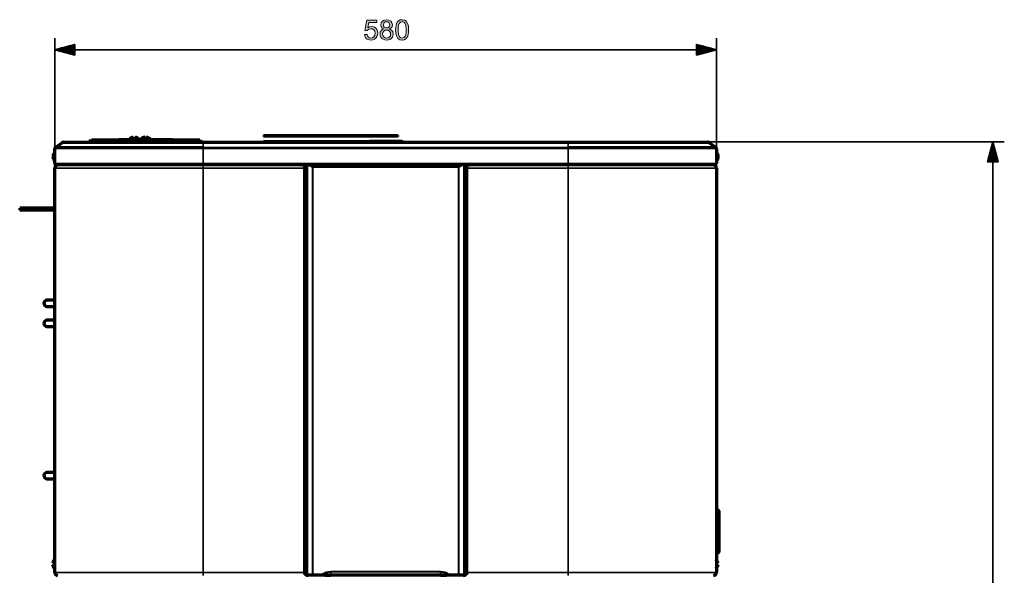
# Model space of a CAD drawing. Units: millimetres. Extents: x 0 to 4075, y 0 to 2906.
# Drawn here: x 910 to 1359, y 1847 to 2100 of the extents above; entities that cross this region are included whole.
import ezdxf

# ---------------------------------------------------------------- set-up
doc = ezdxf.new("R2010")
doc.units = ezdxf.units.MM
doc.layers.add('레이어 1', color=7, linetype='Continuous')

msp = doc.modelspace()

# ---------------------------------------------------------------- hatches: boundary and pattern name
at = {"layer": '레이어 1'}
msp.add_hatch(color=256, dxfattribs=at).paths.add_polyline_path([(1068.85, 2096.31), (1069.7, 2096.74), (1070.57, 2096.88), (1071.3, 2096.79), (1071.96, 2096.52), (1072.55, 2096.08), (1073.02, 2095.48), (1073.3, 2094.77), (1073.4, 2093.94), (1073.3, 2093.08), (1073.02, 2092.31), (1072.54, 2091.64), (1071.91, 2091.11), (1071.16, 2090.8), (1070.3, 2090.69), (1069.57, 2090.77), (1068.92, 2090.98), (1068.33, 2091.33), (1067.85, 2091.83), (1067.54, 2092.47), (1067.38, 2093.24), (1068.54, 2093.32), (1068.76, 2092.57), (1069.15, 2092.03), (1069.67, 2091.72), (1070.3, 2091.61), (1071.06, 2091.77), (1071.67, 2092.25), (1072.07, 2092.97), (1072.2, 2093.83), (1072.06, 2094.69), (1071.66, 2095.34), (1071.04, 2095.75), (1070.27, 2095.89), (1069.32, 2095.67), (1068.62, 2095.02), (1067.57, 2095.14), (1068.45, 2099.81), (1072.96, 2099.81), (1072.96, 2098.74), (1069.34, 2098.74)])
h = msp.add_hatch(color=256, dxfattribs=at)
h.paths.add_polyline_path([(1077.43, 2091.61), (1078.15, 2091.74), (1078.75, 2092.12), (1079.14, 2092.71), (1079.27, 2093.44), (1079.14, 2094.18), (1078.73, 2094.77), (1078.13, 2095.16), (1077.41, 2095.29), (1076.67, 2095.16), (1076.09, 2094.76), (1075.7, 2094.17), (1075.58, 2093.47), (1075.71, 2092.74), (1076.1, 2092.15), (1076.7, 2091.75)])
h.paths.add_polyline_path([(1077.43, 2096.21), (1078.01, 2096.31), (1078.48, 2096.6), (1078.8, 2097.06), (1078.91, 2097.61), (1078.8, 2098.17), (1078.47, 2098.64), (1078, 2098.96), (1077.42, 2099.06), (1076.84, 2098.96), (1076.37, 2098.65), (1075.95, 2097.67), (1076.06, 2097.06), (1076.38, 2096.6), (1076.86, 2096.3)])
h.paths.add_polyline_path([(1078.72, 2095.77), (1079.66, 2095.27), (1080.23, 2094.49), (1080.42, 2093.44), (1080.33, 2092.7), (1080.05, 2092.05), (1079.58, 2091.48), (1078.97, 2091.04), (1078.26, 2090.78), (1077.43, 2090.69), (1076.6, 2090.78), (1075.88, 2091.05), (1075.27, 2091.49), (1074.81, 2092.06), (1074.53, 2092.73), (1074.44, 2093.48), (1074.55, 2094.29), (1074.9, 2094.98), (1075.45, 2095.5), (1076.17, 2095.77), (1076.17, 2095.79), (1075.41, 2096.18), (1074.95, 2096.8), (1074.8, 2097.63), (1074.98, 2098.55), (1075.52, 2099.31), (1076.35, 2099.81), (1077.41, 2099.98), (1078.48, 2099.81), (1079.32, 2099.29), (1079.87, 2098.52), (1080.05, 2097.61), (1079.9, 2096.81), (1079.46, 2096.21), (1078.72, 2095.79)])
h = msp.add_hatch(color=256, dxfattribs=at)
h.paths.add_polyline_path([(1084.49, 2091.61), (1085.28, 2091.83), (1085.85, 2092.48), (1086.11, 2093.19), (1086.26, 2094.14), (1086.31, 2095.33), (1086.29, 2096.18), (1086.22, 2096.91), (1086.11, 2097.5), (1085.85, 2098.19), (1085.5, 2098.67), (1085.04, 2098.97), (1084.48, 2099.06), (1083.69, 2098.84), (1083.13, 2098.18), (1082.88, 2097.47), (1082.73, 2096.52), (1082.68, 2095.33), (1082.7, 2094.49), (1082.77, 2093.77), (1082.88, 2093.18), (1083.14, 2092.49), (1083.49, 2092), (1083.94, 2091.71)])
h.paths.add_polyline_path([(1084.49, 2099.98), (1085.56, 2099.8), (1086.39, 2099.24), (1086.98, 2098.31), (1087.34, 2097.01), (1087.46, 2095.33), (1087.41, 2094.23), (1087.27, 2093.28), (1087.03, 2092.48), (1086.69, 2091.84), (1086.11, 2091.2), (1085.37, 2090.82), (1084.49, 2090.69), (1083.43, 2090.88), (1082.6, 2091.44), (1082.01, 2092.36), (1081.65, 2093.66), (1081.54, 2095.33), (1081.58, 2096.43), (1081.73, 2097.38), (1081.97, 2098.18), (1082.3, 2098.83), (1082.88, 2099.47), (1083.62, 2099.85)])

# ---------------------------------------------------------------- linework, layer by layer
at = {"layer": '레이어 1', "lineweight": 0}
for points in [[(1068.85, 2096.31), (1069.7, 2096.74), (1070.57, 2096.88), (1071.3, 2096.79), (1071.96, 2096.52), (1072.55, 2096.08), (1073.02, 2095.48), (1073.3, 2094.77), (1073.4, 2093.94), (1073.3, 2093.08), (1073.02, 2092.31), (1072.54, 2091.64), (1071.91, 2091.11), (1071.16, 2090.8), (1070.3, 2090.69), (1069.57, 2090.77), (1068.92, 2090.98), (1068.33, 2091.33), (1067.85, 2091.83), (1067.54, 2092.47), (1067.38, 2093.24), (1068.54, 2093.32), (1068.76, 2092.57), (1069.15, 2092.03), (1069.67, 2091.72), (1070.3, 2091.61), (1071.06, 2091.77), (1071.67, 2092.25), (1072.07, 2092.97), (1072.2, 2093.83), (1072.06, 2094.69), (1071.66, 2095.34), (1071.04, 2095.75), (1070.27, 2095.89), (1069.32, 2095.67), (1068.62, 2095.02), (1067.57, 2095.14), (1068.45, 2099.81), (1072.96, 2099.81), (1072.96, 2098.74), (1069.34, 2098.74), (1068.85, 2096.31)], [(1078.72, 2095.77), (1079.66, 2095.27), (1080.23, 2094.49), (1080.42, 2093.44), (1080.33, 2092.7), (1080.05, 2092.05), (1079.58, 2091.48), (1078.97, 2091.04), (1078.26, 2090.78), (1077.43, 2090.69), (1076.6, 2090.78), (1075.88, 2091.05), (1075.27, 2091.49), (1074.81, 2092.06), (1074.53, 2092.73), (1074.44, 2093.48), (1074.55, 2094.29), (1074.9, 2094.98), (1075.45, 2095.5), (1076.17, 2095.77), (1076.17, 2095.79), (1075.41, 2096.18), (1074.95, 2096.8), (1074.8, 2097.63), (1074.98, 2098.55), (1075.52, 2099.31), (1076.35, 2099.81), (1077.41, 2099.98), (1078.48, 2099.81), (1079.32, 2099.29), (1079.87, 2098.52), (1080.05, 2097.61), (1079.9, 2096.81), (1079.46, 2096.21), (1078.72, 2095.79), (1078.72, 2095.77)], [(1077.43, 2096.21), (1078.01, 2096.31), (1078.48, 2096.6), (1078.8, 2097.06), (1078.91, 2097.61), (1078.8, 2098.17), (1078.47, 2098.64), (1078, 2098.96), (1077.42, 2099.06), (1076.84, 2098.96), (1076.37, 2098.65), (1075.95, 2097.67), (1076.06, 2097.06), (1076.38, 2096.6), (1076.86, 2096.3), (1077.43, 2096.21)], [(1084.49, 2099.98), (1085.56, 2099.8), (1086.39, 2099.24), (1086.98, 2098.31), (1087.34, 2097.01), (1087.46, 2095.33), (1087.41, 2094.23), (1087.27, 2093.28), (1087.03, 2092.48), (1086.69, 2091.84), (1086.11, 2091.2), (1085.37, 2090.82), (1084.49, 2090.69), (1083.43, 2090.88), (1082.6, 2091.44), (1082.01, 2092.36), (1081.65, 2093.66), (1081.54, 2095.33), (1081.58, 2096.43), (1081.73, 2097.38), (1081.97, 2098.18), (1082.3, 2098.83), (1082.88, 2099.47), (1083.62, 2099.85), (1084.49, 2099.98)], [(1084.49, 2091.61), (1085.28, 2091.83), (1085.85, 2092.48), (1086.11, 2093.19), (1086.26, 2094.14), (1086.31, 2095.33), (1086.29, 2096.18), (1086.22, 2096.91), (1086.11, 2097.5), (1085.85, 2098.19), (1085.5, 2098.67), (1085.04, 2098.97), (1084.48, 2099.06), (1083.69, 2098.84), (1083.13, 2098.18), (1082.88, 2097.47), (1082.73, 2096.52), (1082.68, 2095.33), (1082.7, 2094.49), (1082.77, 2093.77), (1082.88, 2093.18), (1083.14, 2092.49), (1083.49, 2092), (1083.94, 2091.71), (1084.49, 2091.61)], [(1077.43, 2091.61), (1078.15, 2091.74), (1078.75, 2092.12), (1079.14, 2092.71), (1079.27, 2093.44), (1079.14, 2094.18), (1078.73, 2094.77), (1078.13, 2095.16), (1077.41, 2095.29), (1076.67, 2095.16), (1076.09, 2094.76), (1075.7, 2094.17), (1075.58, 2093.47), (1075.71, 2092.74), (1076.1, 2092.15), (1076.7, 2091.75), (1077.43, 2091.61)]]:
    msp.add_lwpolyline(points, dxfattribs=at)
at = {"layer": '레이어 1', "lineweight": 35}
for points in [[(926.36, 2032.43), (926.36, 2091.5)], [(1227.6, 2032.43), (1227.6, 2091.5)], [(935.45, 2088.74), (926.36, 2086.3)], [(935.45, 2086.3), (926.36, 2086.3)], [(935.45, 2086.3), (926.36, 2086.3)], [(926.36, 2086.3), (935.45, 2083.87)], [(1227.6, 2086.3), (926.36, 2086.3)], [(935.45, 2086.44), (926.85, 2086.44)], [(935.45, 2086.17), (926.85, 2086.17)], [(935.45, 2086.57), (927.34, 2086.57)], [(935.45, 2086.04), (927.34, 2086.04)], [(935.45, 2086.7), (927.83, 2086.7)], [(935.45, 2085.91), (927.83, 2085.91)], [(935.45, 2086.83), (928.33, 2086.83)], [(935.45, 2085.78), (928.33, 2085.78)], [(935.45, 2086.96), (928.82, 2086.96)], [(935.45, 2085.65), (928.82, 2085.65)], [(935.45, 2087.1), (929.31, 2087.1)], [(935.45, 2085.51), (929.31, 2085.51)], [(935.45, 2087.23), (929.8, 2087.23)], [(935.45, 2085.38), (929.8, 2085.38)], [(935.45, 2087.36), (930.29, 2087.36)], [(935.45, 2085.25), (930.29, 2085.25)], [(935.45, 2087.49), (930.79, 2087.49)], [(935.45, 2085.12), (930.79, 2085.12)], [(935.45, 2087.62), (931.28, 2087.62)], [(935.45, 2084.99), (931.28, 2084.99)], [(935.45, 2087.76), (931.77, 2087.76)], [(935.45, 2084.85), (931.77, 2084.85)], [(935.45, 2087.89), (932.26, 2087.89)], [(935.45, 2088.02), (932.76, 2088.02)], [(935.45, 2088.15), (933.25, 2088.15)], [(935.45, 2088.28), (933.74, 2088.28)], [(935.45, 2088.42), (934.23, 2088.42)], [(935.45, 2088.55), (934.73, 2088.55)], [(935.45, 2088.68), (935.22, 2088.68)], [(935.45, 2088.68), (935.22, 2088.68)], [(935.45, 2083.87), (935.45, 2088.74)], [(1218.52, 2088.74), (1218.52, 2083.87)], [(1227.6, 2086.3), (1218.52, 2088.74)], [(1218.52, 2088.68), (1218.74, 2088.68)], [(1218.52, 2088.68), (1218.74, 2088.68)], [(1218.52, 2088.55), (1219.23, 2088.55)], [(1218.52, 2088.42), (1219.73, 2088.42)], [(1218.52, 2088.28), (1220.22, 2088.28)], [(1218.52, 2088.15), (1220.71, 2088.15)], [(1218.52, 2088.02), (1221.2, 2088.02)], [(1218.52, 2087.89), (1221.7, 2087.89)], [(1218.52, 2087.76), (1222.19, 2087.76)], [(1218.52, 2087.62), (1222.68, 2087.62)], [(1218.52, 2087.49), (1223.17, 2087.49)], [(1218.52, 2087.36), (1223.67, 2087.36)], [(1218.52, 2087.23), (1224.16, 2087.23)], [(1218.52, 2087.1), (1224.65, 2087.1)], [(1218.52, 2086.96), (1225.14, 2086.96)], [(1218.52, 2086.83), (1225.64, 2086.83)], [(1218.52, 2086.7), (1226.13, 2086.7)], [(1218.52, 2086.57), (1226.62, 2086.57)], [(1218.52, 2086.44), (1227.11, 2086.44)], [(1218.52, 2086.3), (1227.6, 2086.3)], [(1218.52, 2086.3), (1227.6, 2086.3)], [(1218.52, 2083.87), (1227.6, 2086.3)], [(1218.52, 2086.17), (1227.11, 2086.17)], [(1218.52, 2086.04), (1226.62, 2086.04)], [(1218.52, 2085.91), (1226.13, 2085.91)], [(1218.52, 2085.78), (1225.64, 2085.78)], [(1218.52, 2085.65), (1225.14, 2085.65)], [(1218.52, 2085.51), (1224.65, 2085.51)], [(1218.52, 2085.38), (1224.16, 2085.38)], [(1218.52, 2085.25), (1223.67, 2085.25)], [(1218.52, 2085.12), (1223.17, 2085.12)], [(1218.52, 2084.99), (1222.68, 2084.99)], [(1218.52, 2084.85), (1222.19, 2084.85)], [(935.45, 2084.72), (932.26, 2084.72)], [(935.45, 2084.59), (932.76, 2084.59)], [(935.45, 2084.46), (933.25, 2084.46)], [(935.45, 2084.33), (933.74, 2084.33)], [(935.45, 2084.19), (934.23, 2084.19)], [(935.45, 2084.06), (934.73, 2084.06)], [(935.45, 2083.93), (935.22, 2083.93)], [(935.45, 2083.93), (935.22, 2083.93)], [(1218.52, 2084.72), (1221.7, 2084.72)], [(1218.52, 2084.59), (1221.2, 2084.59)], [(1218.52, 2084.46), (1220.71, 2084.46)], [(1218.52, 2084.33), (1220.22, 2084.33)], [(1218.52, 2084.19), (1219.73, 2084.19)], [(1218.52, 2084.06), (1219.23, 2084.06)], [(1218.52, 2083.93), (1218.74, 2083.93)], [(1218.52, 2083.93), (1218.74, 2083.93)], [(1224.15, 2044.37), (1358.69, 2044.37)], [(1353.49, 2044.37), (1351.06, 2035.28)], [(1352.31, 2035.28), (1352.31, 2039.94)], [(1352.44, 2035.28), (1352.44, 2040.43)], [(1352.57, 2035.28), (1352.57, 2040.92)], [(1352.7, 2035.28), (1352.7, 2041.42)], [(1352.83, 2035.28), (1352.83, 2041.91)], [(1352.97, 2035.28), (1352.97, 2042.4)], [(1353.1, 2035.28), (1353.1, 2042.89)], [(1353.23, 2035.28), (1353.23, 2043.39)], [(1353.36, 2035.28), (1353.36, 2043.88)], [(1353.49, 2035.28), (1353.49, 2044.37)], [(1353.49, 2035.28), (1353.49, 2044.37)], [(1355.93, 2035.28), (1353.49, 2044.37)], [(1353.49, 2044.37), (1353.49, 1001.66)], [(1353.63, 2035.28), (1353.63, 2043.88)], [(1353.76, 2035.28), (1353.76, 2043.39)], [(1353.89, 2035.28), (1353.89, 2042.89)], [(1354.02, 2035.28), (1354.02, 2042.4)], [(1354.15, 2035.28), (1354.15, 2041.91)], [(1354.29, 2035.28), (1354.29, 2041.42)], [(1354.42, 2035.28), (1354.42, 2040.92)], [(1354.55, 2035.28), (1354.55, 2040.43)], [(1354.68, 2035.28), (1354.68, 2039.94)], [(1351.12, 2035.28), (1351.12, 2035.51)], [(1351.12, 2035.28), (1351.12, 2035.51)], [(1351.25, 2035.28), (1351.25, 2036)], [(1351.38, 2035.28), (1351.38, 2036.49)], [(1351.52, 2035.28), (1351.52, 2036.99)], [(1351.65, 2035.28), (1351.65, 2037.48)], [(1351.78, 2035.28), (1351.78, 2037.97)], [(1351.91, 2035.28), (1351.91, 2038.46)], [(1352.04, 2035.28), (1352.04, 2038.96)], [(1352.18, 2035.28), (1352.18, 2039.45)], [(1354.81, 2035.28), (1354.81, 2039.45)], [(1354.95, 2035.28), (1354.95, 2038.96)], [(1355.08, 2035.28), (1355.08, 2038.46)], [(1355.21, 2035.28), (1355.21, 2037.97)], [(1355.34, 2035.28), (1355.34, 2037.48)], [(1355.47, 2035.28), (1355.47, 2036.99)], [(1355.61, 2035.28), (1355.61, 2036.49)], [(1355.74, 2035.28), (1355.74, 2036)], [(1355.87, 2035.28), (1355.87, 2035.51)], [(1355.87, 2035.28), (1355.87, 2035.51)], [(1351.06, 2035.28), (1355.93, 2035.28)]]:
    msp.add_lwpolyline(points, dxfattribs=at)
at = {"layer": '레이어 1', "color": 3, "lineweight": 70}
for points in [[(942.62, 2044.69), (941.89, 2044.69)], [(941.89, 2044.69), (941.89, 2044.27)], [(942.62, 2044.69), (942.98, 2044.69), (943.95, 2044.69), (945.4, 2044.69), (947.09, 2044.69)], [(942.77, 2044.9), (943.08, 2044.9), (944, 2044.9), (945.49, 2044.9), (947.46, 2044.9), (949.83, 2044.9), (952.46, 2044.9), (955.23, 2044.9)], [(942.77, 2044.69), (942.77, 2044.9)], [(943.03, 2045.31), (943.34, 2045.31), (944.26, 2045.31), (945.75, 2045.31), (947.72, 2045.31), (950.09, 2045.31), (952.72, 2045.31), (955.49, 2045.31)], [(943.03, 2044.9), (943.03, 2045.31)], [(989.16, 2044.69), (947.09, 2044.69)], [(979.91, 2045.31), (955.49, 2045.31)], [(960.82, 2045.95), (960.82, 2045.94), (960.82, 2045.93)], [(962.25, 2046.46), (962.25, 2046.29), (962.25, 2045.93)], [(962.77, 2045.93), (962.77, 2046.29), (962.77, 2046.46)], [(964.19, 2045.93), (964.19, 2045.94), (964.19, 2045.95)], [(966.01, 2045.95), (966.01, 2045.94), (966.01, 2045.93)], [(967.44, 2046.46), (967.44, 2046.29), (967.44, 2045.93)], [(967.96, 2045.93), (967.96, 2046.29), (967.96, 2046.46)], [(969.39, 2045.93), (969.39, 2045.94), (969.39, 2045.95)], [(979.91, 2045.31), (982.68, 2045.31), (985.31, 2045.31), (987.68, 2045.31), (989.65, 2045.31), (991.14, 2045.31), (992.06, 2045.31), (992.37, 2045.31)], [(989.16, 2044.69), (990.84, 2044.69), (992.26, 2044.69), (993.2, 2044.69), (993.51, 2044.69)], [(992.37, 2045.31), (992.37, 2044.69)], [(993.51, 2044.69), (993.51, 2044.27)], [(1082.69, 2047.09), (1021.41, 2047.09)], [(1021.41, 2047.09), (1021.41, 2047.04)], [(1082.69, 2047.04), (1021.41, 2047.04)], [(1069.43, 2044.44), (1021.41, 2044.44)], [(1021.41, 2044.44), (1021.41, 2044.39)], [(1069.42, 2044.39), (1021.41, 2044.39)], [(1069.43, 2044.43), (1069.41, 2044.27)], [(1069.69, 2044.69), (1069.43, 2044.45)], [(1069.43, 2044.45), (1069.43, 2044.43)], [(1069.69, 2044.69), (1084.27, 2044.69)], [(1082.69, 2047.09), (1082.69, 2047.04)], [(1084.53, 2044.45), (1084.27, 2044.69)], [(1084.53, 2044.43), (1084.53, 2044.45)], [(1084.55, 2044.27), (1084.53, 2044.43)], [(926.36, 2034.56), (926.36, 2041.33)], [(926.64, 2041.88), (929.82, 2044.15)], [(926.64, 2041.88), (926.93, 2041.88), (927.78, 2041.88), (929.21, 2041.88), (931.18, 2041.88), (933.69, 2041.88), (936.71, 2041.88), (940.22, 2041.88), (944.19, 2041.88), (948.58, 2041.88), (953.36, 2041.88), (958.48, 2041.88), (963.91, 2041.88), (969.59, 2041.88), (975.48, 2041.88), (981.52, 2041.88), (987.67, 2041.88), (993.88, 2041.88)], [(930.21, 2044.27), (930.48, 2044.27), (931.29, 2044.27), (932.64, 2044.27), (934.51, 2044.27), (936.88, 2044.27), (939.75, 2044.27), (943.07, 2044.27), (946.83, 2044.27), (950.98, 2044.27), (955.51, 2044.27), (960.36, 2044.27), (965.5, 2044.27), (970.88, 2044.27), (976.45, 2044.27), (982.18, 2044.27), (988, 2044.27), (993.88, 2044.27)], [(993.88, 2044.27), (1160.08, 2044.27)], [(1160.08, 2044.27), (1165.96, 2044.27), (1171.78, 2044.27), (1177.51, 2044.27), (1183.08, 2044.27), (1188.46, 2044.27), (1193.6, 2044.27), (1198.45, 2044.27), (1202.98, 2044.27), (1207.14, 2044.27), (1210.89, 2044.27), (1214.22, 2044.27), (1217.08, 2044.27), (1219.45, 2044.27), (1221.32, 2044.27), (1222.67, 2044.27), (1223.48, 2044.27), (1223.75, 2044.27)], [(1160.08, 2041.88), (1166.29, 2041.88), (1172.44, 2041.88), (1178.48, 2041.88), (1184.37, 2041.88), (1190.05, 2041.88), (1195.48, 2041.88), (1200.6, 2041.88), (1205.38, 2041.88), (1209.77, 2041.88), (1213.74, 2041.88), (1217.25, 2041.88), (1220.27, 2041.88), (1222.78, 2041.88), (1224.75, 2041.88), (1226.18, 2041.88), (1227.04, 2041.88), (1227.32, 2041.88)], [(1227.32, 2041.88), (1224.15, 2044.15)], [(1227.6, 2041.33), (1227.6, 2034.56)], [(925.65, 2038.09), (925.65, 2038.07), (925.64, 2038.04), (925.64, 2038.03), (925.64, 2038.02), (925.64, 2038), (925.64, 2037.99), (925.63, 2037.97), (925.63, 2037.95), (925.63, 2037.94), (925.63, 2037.94), (925.63, 2037.93), (925.63, 2037.93), (925.63, 2037.92), (925.63, 2037.91), (925.63, 2037.89), (925.63, 2037.88), (925.63, 2037.87), (925.63, 2037.86), (925.64, 2037.86), (925.64, 2037.85), (925.64, 2037.85), (925.64, 2037.84), (925.64, 2037.84), (925.64, 2037.84), (925.65, 2037.83), (925.65, 2037.83)], [(925.65, 2037.31), (925.65, 2037.31), (925.64, 2037.31), (925.64, 2037.3), (925.64, 2037.3), (925.64, 2037.3), (925.64, 2037.29), (925.63, 2037.28), (925.63, 2037.27), (925.63, 2037.27), (925.63, 2037.26), (925.63, 2037.26), (925.63, 2037.25), (925.63, 2037.25), (925.63, 2037.24), (925.63, 2037.22), (925.63, 2037.2), (925.63, 2037.19), (925.63, 2037.17), (925.64, 2037.16), (925.64, 2037.15), (925.64, 2037.14), (925.64, 2037.13), (925.64, 2037.12), (925.64, 2037.1), (925.65, 2037.08), (925.65, 2037.05)], [(925.65, 2038.09), (925.67, 2038.17), (925.69, 2038.25), (925.71, 2038.33), (925.74, 2038.41), (925.79, 2038.56), (925.85, 2038.71)], [(925.85, 2037.83), (925.79, 2037.83), (925.74, 2037.83), (925.72, 2037.83), (925.71, 2037.83), (925.7, 2037.83), (925.69, 2037.83), (925.67, 2037.83), (925.65, 2037.83)], [(925.65, 2037.31), (925.67, 2037.31), (925.69, 2037.31), (925.71, 2037.31), (925.74, 2037.31), (925.79, 2037.31), (925.85, 2037.31)], [(925.85, 2036.43), (925.79, 2036.58), (925.74, 2036.74), (925.72, 2036.77), (925.71, 2036.81), (925.7, 2036.85), (925.69, 2036.89), (925.67, 2036.97), (925.65, 2037.05)], [(925.85, 2038.71), (925.84, 2038.71), (925.84, 2038.71)], [(925.85, 2037.31), (925.84, 2037.44), (925.84, 2037.57), (925.84, 2037.7), (925.85, 2037.83)], [(925.84, 2036.43), (925.85, 2036.43)], [(1228.11, 2038.71), (1228.17, 2038.56), (1228.23, 2038.41), (1228.24, 2038.37), (1228.25, 2038.33), (1228.26, 2038.29), (1228.27, 2038.25), (1228.29, 2038.17), (1228.31, 2038.09)], [(1228.12, 2038.71), (1228.11, 2038.71)], [(1228.11, 2037.83), (1228.12, 2037.7), (1228.12, 2037.57), (1228.12, 2037.44), (1228.11, 2037.31)], [(1228.31, 2037.83), (1228.29, 2037.83), (1228.27, 2037.83), (1228.25, 2037.83), (1228.23, 2037.83), (1228.17, 2037.83), (1228.11, 2037.83)], [(1228.11, 2037.31), (1228.17, 2037.31), (1228.23, 2037.31), (1228.24, 2037.31), (1228.25, 2037.31), (1228.26, 2037.31), (1228.27, 2037.31), (1228.29, 2037.31), (1228.31, 2037.31)], [(1228.31, 2037.05), (1228.29, 2036.97), (1228.27, 2036.89), (1228.25, 2036.81), (1228.23, 2036.74), (1228.17, 2036.58), (1228.11, 2036.43)], [(1228.11, 2036.43), (1228.12, 2036.43)], [(1228.31, 2037.83), (1228.31, 2037.83), (1228.32, 2037.84), (1228.32, 2037.84), (1228.32, 2037.84), (1228.32, 2037.85), (1228.32, 2037.85), (1228.33, 2037.86), (1228.33, 2037.87), (1228.33, 2037.88), (1228.33, 2037.88), (1228.33, 2037.89), (1228.33, 2037.89), (1228.33, 2037.9), (1228.33, 2037.91), (1228.33, 2037.93), (1228.33, 2037.95), (1228.33, 2037.96), (1228.33, 2037.97), (1228.33, 2037.98), (1228.32, 2037.99), (1228.32, 2038), (1228.32, 2038.02), (1228.32, 2038.03), (1228.32, 2038.04), (1228.31, 2038.07), (1228.31, 2038.09)], [(1228.31, 2037.05), (1228.31, 2037.08), (1228.32, 2037.1), (1228.32, 2037.12), (1228.32, 2037.13), (1228.32, 2037.14), (1228.32, 2037.15), (1228.33, 2037.17), (1228.33, 2037.2), (1228.33, 2037.2), (1228.33, 2037.21), (1228.33, 2037.21), (1228.33, 2037.22), (1228.33, 2037.23), (1228.33, 2037.24), (1228.33, 2037.25), (1228.33, 2037.27), (1228.33, 2037.28), (1228.33, 2037.28), (1228.33, 2037.29), (1228.32, 2037.29), (1228.32, 2037.3), (1228.32, 2037.3), (1228.32, 2037.3), (1228.32, 2037.31), (1228.31, 2037.31), (1228.31, 2037.31)], [(926.36, 1848.31), (926.36, 2032.43)], [(993.88, 2033.88), (987.71, 2033.88), (981.59, 2033.88), (975.58, 2033.88), (969.73, 2033.88), (964.08, 2033.88), (958.69, 2033.88), (953.59, 2033.88), (948.84, 2033.88), (944.48, 2033.88), (940.53, 2033.88), (937.04, 2033.88), (934.04, 2033.88), (931.55, 2033.88), (929.58, 2033.88), (928.17, 2033.88), (927.32, 2033.88), (927.03, 2033.88)], [(1041, 2033.88), (993.88, 2033.88)], [(1038.71, 2033.88), (1038.72, 2033.88), (1038.73, 2033.88), (1038.75, 2033.87), (1038.75, 2033.87), (1038.76, 2033.87), (1038.77, 2033.86), (1038.77, 2033.86), (1038.81, 2033.86), (1038.84, 2033.85), (1038.85, 2033.85), (1038.86, 2033.85), (1038.87, 2033.85), (1038.88, 2033.85), (1038.9, 2033.85), (1038.91, 2033.85), (1038.92, 2033.85), (1038.93, 2033.85), (1038.94, 2033.85), (1038.95, 2033.85), (1038.97, 2033.85), (1038.99, 2033.86), (1038.99, 2033.86), (1039, 2033.86), (1039.01, 2033.86), (1039.02, 2033.86), (1039.03, 2033.87), (1039.05, 2033.87)], [(1040.95, 2033.73), (1040.95, 1847.4)], [(1042.08, 2033.99), (1111.88, 2033.99)], [(1160.08, 2033.88), (1112.96, 2033.88)], [(1113.01, 1847.4), (1113.01, 2033.73)], [(1114.91, 2033.87), (1114.94, 2033.86), (1114.98, 2033.86), (1114.98, 2033.85), (1114.99, 2033.85), (1115, 2033.85), (1115.01, 2033.85), (1115.03, 2033.85), (1115.05, 2033.85), (1115.05, 2033.85), (1115.06, 2033.85), (1115.07, 2033.85), (1115.08, 2033.85), (1115.1, 2033.85), (1115.12, 2033.85), (1115.13, 2033.85), (1115.14, 2033.85), (1115.15, 2033.85), (1115.15, 2033.86), (1115.17, 2033.86), (1115.19, 2033.86), (1115.2, 2033.87), (1115.22, 2033.87), (1115.23, 2033.88), (1115.24, 2033.88), (1115.25, 2033.88)], [(1226.93, 2033.88), (1226.64, 2033.88), (1225.79, 2033.88), (1224.38, 2033.88), (1222.42, 2033.88), (1219.92, 2033.88), (1216.92, 2033.88), (1213.43, 2033.88), (1209.48, 2033.88), (1205.12, 2033.88), (1200.37, 2033.88), (1195.27, 2033.88), (1189.88, 2033.88), (1184.23, 2033.88), (1178.38, 2033.88), (1172.37, 2033.88), (1166.25, 2033.88), (1160.08, 2033.88)], [(1227.6, 2032.43), (1227.6, 1848.31)], [(926.36, 2014.25), (910.36, 2014.25)], [(910.36, 2014.25), (910.36, 2013.21)], [(926.36, 2013.21), (910.36, 2013.21)], [(926.36, 1972.31), (922.75, 1972.31)], [(922.75, 1969.45), (926.36, 1969.45)], [(926.36, 1963.17), (922.75, 1963.17)], [(922.75, 1960.31), (926.36, 1960.31)], [(926.36, 1893.88), (922.75, 1893.88)], [(922.75, 1891.03), (926.36, 1891.03)], [(1227.6, 1876.61), (1228.49, 1876.61)], [(1228.75, 1876.35), (1228.75, 1876.08), (1228.75, 1875.29), (1228.75, 1874.11), (1228.75, 1872.72)], [(1228.75, 1872.72), (1228.75, 1861.29)], [(1228.75, 1861.29), (1228.75, 1859.9), (1228.75, 1858.72), (1228.75, 1857.93), (1228.75, 1857.65)], [(1228.49, 1857.39), (1227.6, 1857.39)], [(925.5, 1852.56), (925.57, 1852.95), (925.69, 1853.32)], [(926.29, 1852.46), (925.76, 1852.51), (925.5, 1852.56)], [(925.5, 1851.84), (925.76, 1851.89), (926.29, 1851.94)], [(925.69, 1851.08), (925.57, 1851.45), (925.5, 1851.84)], [(925.69, 1853.32), (925.68, 1853.32), (925.67, 1853.32)], [(926.29, 1852.24), (926.29, 1852.35), (926.29, 1852.46)], [(926.29, 1851.94), (926.29, 1852.05), (926.29, 1852.16)], [(1228.21, 1852.56), (1228.01, 1852.52), (1227.6, 1852.47)], [(1228.2, 1852.56), (1228, 1852.52), (1227.6, 1852.48)], [(1227.6, 1851.93), (1228.01, 1851.88), (1228.21, 1851.84)], [(1227.6, 1851.93), (1228, 1851.88), (1228.2, 1851.84)], [(1228.03, 1853.32), (1228.02, 1853.32), (1228.01, 1853.32)], [(1228.01, 1853.32), (1228.13, 1852.95), (1228.2, 1852.56)], [(1228.2, 1851.84), (1228.13, 1851.45), (1228.01, 1851.08)], [(1228.03, 1853.32), (1228.14, 1852.95), (1228.21, 1852.56)], [(1228.21, 1851.84), (1228.14, 1851.45), (1228.03, 1851.08)], [(925.67, 1851.08), (925.68, 1851.08), (925.69, 1851.08)], [(1039.76, 1848.31), (1039.76, 1848.3), (1039.76, 1848.3), (1039.76, 1848.3), (1039.77, 1848.29), (1039.77, 1848.29), (1039.78, 1848.28), (1039.79, 1848.27), (1039.8, 1848.26), (1039.82, 1848.23), (1039.84, 1848.21), (1039.89, 1848.16), (1039.93, 1848.11), (1039.97, 1848.06), (1040.02, 1848.01), (1040.06, 1847.96), (1040.1, 1847.92), (1040.19, 1847.82), (1040.27, 1847.73), (1040.31, 1847.68), (1040.35, 1847.64), (1040.39, 1847.59), (1040.42, 1847.55)], [(1040.42, 1847.55), (1040.98, 1847.15), (1041.68, 1847.01)], [(1043.79, 1847.14), (1041.21, 1847.14)], [(1047.83, 1847.14), (1043.79, 1847.14)], [(1052.05, 1847.14), (1050.58, 1847.14), (1049.15, 1847.14), (1047.83, 1847.14)], [(1047.96, 1847.21), (1049.25, 1847.19), (1050.63, 1847.18), (1052.05, 1847.18)], [(1101.9, 1847.14), (1052.05, 1847.14)], [(1101.9, 1847.18), (1103.32, 1847.18), (1104.7, 1847.19), (1105.98, 1847.21)], [(1106.12, 1847.14), (1104.79, 1847.14), (1103.37, 1847.14), (1101.9, 1847.14)], [(1110.17, 1847.14), (1106.12, 1847.14)], [(1112.76, 1847.14), (1110.17, 1847.14)], [(1112.28, 1847.01), (1112.99, 1847.15), (1113.54, 1847.55)], [(1113.54, 1847.55), (1113.57, 1847.59), (1113.61, 1847.64), (1113.65, 1847.68), (1113.69, 1847.73), (1113.77, 1847.82), (1113.86, 1847.92), (1113.9, 1847.96), (1113.94, 1848.01), (1113.99, 1848.06), (1114.03, 1848.11), (1114.07, 1848.16), (1114.12, 1848.21), (1114.14, 1848.23), (1114.16, 1848.26), (1114.17, 1848.27), (1114.18, 1848.28), (1114.19, 1848.29), (1114.19, 1848.29), (1114.2, 1848.3), (1114.2, 1848.3), (1114.2, 1848.3), (1114.2, 1848.31)], [(1228.01, 1851.08), (1228.02, 1851.08), (1228.03, 1851.08)]]:
    msp.add_lwpolyline(points, dxfattribs=at)
at = {"layer": '레이어 1', "color": 3, "lineweight": 35}
for points in [[(942.62, 2044.27), (942.62, 2044.69)], [(947.09, 2044.69), (947.09, 2044.27)], [(955.49, 2045.31), (955.49, 2044.69)], [(979.91, 2044.69), (979.91, 2045.31)], [(989.16, 2044.27), (989.16, 2044.69)], [(1084.53, 2044.43), (1069.43, 2044.43)], [(993.88, 2041.33), (987.65, 2041.33), (981.47, 2041.33), (975.4, 2041.33), (969.49, 2041.33), (963.78, 2041.33), (958.33, 2041.33), (953.19, 2041.33), (948.39, 2041.33), (943.98, 2041.33), (939.99, 2041.33), (936.47, 2041.33), (933.44, 2041.33), (930.92, 2041.33), (928.93, 2041.33), (927.51, 2041.33), (926.64, 2041.33), (926.36, 2041.33)], [(993.88, 2044.15), (987.97, 2044.15), (982.11, 2044.15), (976.35, 2044.15), (970.74, 2044.15), (965.32, 2044.15), (960.15, 2044.15), (955.27, 2044.15), (950.72, 2044.15), (946.54, 2044.15), (942.75, 2044.15), (939.41, 2044.15), (936.53, 2044.15), (934.14, 2044.15), (932.26, 2044.15), (930.91, 2044.15), (930.09, 2044.15), (929.82, 2044.15)], [(993.88, 2044.15), (993.88, 2044.24), (993.88, 2044.27)], [(1160.08, 2044.15), (993.88, 2044.15)], [(993.88, 2041.88), (993.88, 2044.15)], [(993.88, 2041.88), (1160.08, 2041.88)], [(993.88, 2041.33), (993.88, 2041.64), (993.88, 2041.88)], [(993.88, 2041.33), (993.88, 2034.56)], [(1160.08, 2041.33), (993.88, 2041.33)], [(1160.08, 2044.15), (1160.08, 2044.24), (1160.08, 2044.27)], [(1224.15, 2044.15), (1223.87, 2044.15), (1223.05, 2044.15), (1221.7, 2044.15), (1219.82, 2044.15), (1217.43, 2044.15), (1214.55, 2044.15), (1211.21, 2044.15), (1207.43, 2044.15), (1203.24, 2044.15), (1198.69, 2044.15), (1193.81, 2044.15), (1188.64, 2044.15), (1183.23, 2044.15), (1177.61, 2044.15), (1171.85, 2044.15), (1165.99, 2044.15), (1160.08, 2044.15)], [(1160.08, 2041.88), (1160.08, 2044.15)], [(1160.08, 2041.33), (1160.08, 2041.64), (1160.08, 2041.88)], [(1227.6, 2041.33), (1227.32, 2041.33), (1226.46, 2041.33), (1225.03, 2041.33), (1223.05, 2041.33), (1220.53, 2041.33), (1217.49, 2041.33), (1213.97, 2041.33), (1209.98, 2041.33), (1205.57, 2041.33), (1200.77, 2041.33), (1195.63, 2041.33), (1190.18, 2041.33), (1184.47, 2041.33), (1178.56, 2041.33), (1172.49, 2041.33), (1166.31, 2041.33), (1160.08, 2041.33)], [(1160.08, 2034.56), (1160.08, 2041.33)], [(926.36, 2034.56), (926.64, 2034.56), (927.51, 2034.56), (928.93, 2034.56), (930.92, 2034.56), (933.44, 2034.56), (936.47, 2034.56), (939.99, 2034.56), (943.98, 2034.56), (948.39, 2034.56), (953.19, 2034.56), (958.33, 2034.56), (963.78, 2034.56), (969.49, 2034.56), (975.4, 2034.56), (981.47, 2034.56), (987.65, 2034.56), (993.88, 2034.56)], [(993.88, 2032.43), (987.65, 2032.43), (981.47, 2032.43), (975.4, 2032.43), (969.49, 2032.43), (963.78, 2032.43), (958.33, 2032.43), (953.19, 2032.43), (948.39, 2032.43), (943.98, 2032.43), (939.99, 2032.43), (936.47, 2032.43), (933.44, 2032.43), (930.92, 2032.43), (928.93, 2032.43), (927.51, 2032.43), (926.64, 2032.43), (926.36, 2032.43)], [(993.88, 2034.56), (993.88, 2034.08), (993.88, 2033.88)], [(993.88, 2034.56), (1160.08, 2034.56)], [(993.88, 2033.88), (993.88, 2033.31), (993.88, 2032.43)], [(993.88, 2032.43), (993.88, 1848.31)], [(1039.76, 2032.43), (993.88, 2032.43)], [(1039.64, 2033.88), (1039.72, 2033.31), (1039.76, 2032.43)], [(1039.76, 1848.31), (1039.76, 2032.43)], [(1040.42, 2032.43), (1040.11, 2032.43), (1039.76, 2032.43)], [(1039.88, 2033.88), (1040.27, 2033.31), (1040.42, 2032.43)], [(1040.95, 2032.43), (1040.42, 2032.43)], [(1040.42, 2032.43), (1040.42, 1847.55)], [(1040.95, 2033.73), (1040.99, 2033.73), (1041.1, 2033.73)], [(1041.1, 2033.73), (1041.13, 2033.91), (1041.21, 2033.99)], [(1041.97, 2033.73), (1041.1, 2033.73)], [(1041.1, 2033.73), (1041.1, 1847.4)], [(1041.97, 2033.73), (1042, 2033.91), (1042.08, 2033.99)], [(1041.97, 2033.73), (1042.02, 2033.82), (1042.08, 2033.9)], [(1043.68, 2032.78), (1041.97, 2033.73)], [(1042.08, 2033.9), (1042.08, 2033.96), (1042.08, 2033.99)], [(1111.88, 2033.9), (1042.08, 2033.9)], [(1042.08, 2033.9), (1043.79, 2032.95)], [(1043.68, 2032.78), (1043.73, 2032.87), (1043.79, 2032.95)], [(1043.68, 1847.4), (1043.68, 2032.78)], [(1043.68, 2032.78), (1043.73, 2032.78), (1043.79, 2032.78)], [(1043.79, 2032.95), (1110.17, 2032.95)], [(1043.79, 2032.78), (1043.79, 2032.87), (1043.79, 2032.95)], [(1110.17, 2032.78), (1043.79, 2032.78)], [(1043.79, 2032.78), (1043.79, 1847.4)], [(1110.17, 2032.95), (1111.88, 2033.9)], [(1110.17, 2032.95), (1110.23, 2032.87), (1110.28, 2032.78)], [(1110.17, 2032.78), (1110.17, 2032.87), (1110.17, 2032.95)], [(1110.17, 2032.78), (1110.23, 2032.78), (1110.28, 2032.78)], [(1110.17, 1847.4), (1110.17, 2032.78)], [(1111.99, 2033.73), (1110.28, 2032.78)], [(1110.28, 2032.78), (1110.28, 1847.4)], [(1111.88, 2033.9), (1111.88, 2033.96), (1111.88, 2033.99)], [(1111.88, 2033.99), (1111.96, 2033.91), (1111.99, 2033.73)], [(1111.88, 2033.9), (1111.94, 2033.82), (1111.99, 2033.73)], [(1112.86, 2033.73), (1111.99, 2033.73)], [(1112.76, 2033.99), (1112.83, 2033.91), (1112.86, 2033.73)], [(1112.86, 2033.73), (1112.97, 2033.73), (1113.01, 2033.73)], [(1112.86, 1847.4), (1112.86, 2033.73)], [(1113.54, 2032.43), (1113.01, 2032.43)], [(1114.09, 2033.88), (1113.69, 2033.31), (1113.54, 2032.43)], [(1113.54, 1847.55), (1113.54, 2032.43)], [(1114.2, 2032.43), (1113.85, 2032.43), (1113.54, 2032.43)], [(1114.33, 2033.88), (1114.24, 2033.31), (1114.2, 2032.43)], [(1114.2, 2032.43), (1114.2, 1848.31)], [(1160.08, 2032.43), (1114.2, 2032.43)], [(1160.08, 2034.56), (1166.31, 2034.56), (1172.49, 2034.56), (1178.56, 2034.56), (1184.47, 2034.56), (1190.18, 2034.56), (1195.63, 2034.56), (1200.77, 2034.56), (1205.57, 2034.56), (1209.98, 2034.56), (1213.97, 2034.56), (1217.49, 2034.56), (1220.53, 2034.56), (1223.05, 2034.56), (1225.03, 2034.56), (1226.46, 2034.56), (1227.32, 2034.56), (1227.6, 2034.56)], [(1160.08, 2033.88), (1160.08, 2034.08), (1160.08, 2034.56)], [(1160.08, 2033.88), (1160.08, 2033.31), (1160.08, 2032.43)], [(1160.08, 1848.31), (1160.08, 2032.43)], [(1227.6, 2032.43), (1227.32, 2032.43), (1226.46, 2032.43), (1225.03, 2032.43), (1223.05, 2032.43), (1220.53, 2032.43), (1217.49, 2032.43), (1213.97, 2032.43), (1209.98, 2032.43), (1205.57, 2032.43), (1200.77, 2032.43), (1195.63, 2032.43), (1190.18, 2032.43), (1184.47, 2032.43), (1178.56, 2032.43), (1172.49, 2032.43), (1166.31, 2032.43), (1160.08, 2032.43)], [(1228.49, 1872.72), (1228.49, 1874.21), (1228.49, 1875.47), (1228.49, 1876.32), (1228.49, 1876.61)], [(1228.49, 1872.72), (1227.6, 1872.72)], [(1228.49, 1872.72), (1228.67, 1872.72), (1228.75, 1872.72)], [(1228.49, 1861.29), (1228.49, 1872.72)], [(1227.6, 1861.29), (1228.49, 1861.29)], [(1228.49, 1857.39), (1228.49, 1857.69), (1228.49, 1858.54), (1228.49, 1859.8), (1228.49, 1861.29)], [(1228.49, 1861.29), (1228.67, 1861.29), (1228.75, 1861.29)], [(926.36, 1848.31), (926.64, 1848.31), (927.51, 1848.31), (928.93, 1848.31), (930.92, 1848.31), (933.44, 1848.31), (936.47, 1848.31), (939.99, 1848.31), (943.98, 1848.31), (948.39, 1848.31), (953.19, 1848.31), (958.33, 1848.31), (963.78, 1848.31), (969.49, 1848.31), (975.4, 1848.31), (981.47, 1848.31), (987.65, 1848.31), (993.88, 1848.31)], [(993.88, 1847.01), (993.88, 1847.39), (993.88, 1848.31)], [(993.88, 1848.31), (1039.76, 1848.31)], [(1040.95, 1847.4), (1040.99, 1847.4), (1041.1, 1847.4)], [(1041.21, 1847.14), (1041.13, 1847.21), (1041.1, 1847.4)], [(1041.1, 1847.4), (1043.68, 1847.4)], [(1042.94, 1847.01), (1042.94, 1847.14)], [(1043.61, 1847.14), (1043.61, 1847.01)], [(1043.79, 1847.4), (1043.73, 1847.4), (1043.68, 1847.4)], [(1043.79, 1847.14), (1043.71, 1847.21), (1043.68, 1847.4)], [(1043.79, 1847.14), (1043.79, 1847.21), (1043.79, 1847.4)], [(1043.79, 1847.4), (1047.83, 1847.4)], [(1047.83, 1847.4), (1049.86, 1848.47), (1052.05, 1848.83)], [(1047.96, 1847.21), (1047.91, 1847.29), (1047.83, 1847.4)], [(1047.83, 1847.14), (1047.83, 1847.21), (1047.83, 1847.4)], [(1047.83, 1847.14), (1047.9, 1847.16), (1047.96, 1847.21)], [(1052.05, 1848.62), (1049.93, 1848.26), (1047.96, 1847.21)], [(1052.05, 1848.62), (1052.05, 1848.71), (1052.05, 1848.83)], [(1052.05, 1848.83), (1101.9, 1848.83)], [(1052.05, 1848.62), (1052.05, 1847.18)], [(1101.9, 1848.62), (1052.05, 1848.62)], [(1052.05, 1847.14), (1052.05, 1847.15), (1052.05, 1847.18)], [(1052.05, 1847.18), (1101.9, 1847.18)], [(1101.9, 1848.62), (1101.9, 1848.71), (1101.9, 1848.83)], [(1101.9, 1848.83), (1104.09, 1848.47), (1106.12, 1847.4)], [(1101.9, 1847.18), (1101.9, 1848.62)], [(1105.98, 1847.21), (1104.02, 1848.26), (1101.9, 1848.62)], [(1101.9, 1847.14), (1101.9, 1847.15), (1101.9, 1847.18)], [(1106.12, 1847.4), (1106.04, 1847.29), (1105.98, 1847.21)], [(1105.98, 1847.21), (1106.05, 1847.16), (1106.12, 1847.14)], [(1106.12, 1847.4), (1106.12, 1847.21), (1106.12, 1847.14)], [(1106.12, 1847.4), (1110.17, 1847.4)], [(1110.28, 1847.4), (1110.23, 1847.4), (1110.17, 1847.4)], [(1110.17, 1847.4), (1110.17, 1847.21), (1110.17, 1847.14)], [(1110.28, 1847.4), (1110.25, 1847.21), (1110.17, 1847.14)], [(1110.28, 1847.4), (1112.86, 1847.4)], [(1110.35, 1847.01), (1110.35, 1847.14)], [(1111.02, 1847.14), (1111.02, 1847.01)], [(1112.86, 1847.4), (1112.83, 1847.21), (1112.76, 1847.14)], [(1112.86, 1847.4), (1112.97, 1847.4), (1113.01, 1847.4)], [(1114.2, 1848.31), (1160.08, 1848.31)], [(1160.08, 1848.31), (1160.08, 1847.39), (1160.08, 1847.01)], [(1160.08, 1848.31), (1166.31, 1848.31), (1172.49, 1848.31), (1178.56, 1848.31), (1184.47, 1848.31), (1190.18, 1848.31), (1195.63, 1848.31), (1200.77, 1848.31), (1205.57, 1848.31), (1209.98, 1848.31), (1213.97, 1848.31), (1217.49, 1848.31), (1220.53, 1848.31), (1223.05, 1848.31), (1225.03, 1848.31), (1226.46, 1848.31), (1227.32, 1848.31), (1227.6, 1848.31)]]:
    msp.add_lwpolyline(points, dxfattribs=at)
at = {"layer": '레이어 1', "color": 3, "lineweight": 70}
for points in [[(960.82, 2045.95), (960.57, 2045.77), (960.35, 2045.56), (960.16, 2045.31)], [(962.25, 2046.46), (961.73, 2046.41), (961.24, 2046.23), (960.82, 2045.93)], [(962.77, 2045.93), (962.59, 2045.95), (962.42, 2045.95), (962.25, 2045.93)], [(964.19, 2045.93), (963.77, 2046.23), (963.28, 2046.41), (962.77, 2046.46)], [(964.85, 2045.31), (964.67, 2045.56), (964.44, 2045.77), (964.19, 2045.95)], [(966.01, 2045.95), (965.76, 2045.77), (965.54, 2045.56), (965.36, 2045.31)], [(967.44, 2046.46), (966.93, 2046.41), (966.43, 2046.23), (966.01, 2045.93)], [(967.96, 2045.93), (967.79, 2045.95), (967.61, 2045.95), (967.44, 2045.93)], [(969.39, 2045.93), (968.97, 2046.23), (968.47, 2046.41), (967.96, 2046.46)], [(970.04, 2045.31), (969.86, 2045.56), (969.64, 2045.77), (969.39, 2045.95)], [(926.64, 2041.88), (926.46, 2041.75), (926.36, 2041.55), (926.36, 2041.33)], [(930.21, 2044.27), (930.07, 2044.27), (929.93, 2044.23), (929.82, 2044.15)], [(1224.15, 2044.15), (1224.03, 2044.23), (1223.89, 2044.27), (1223.75, 2044.27)], [(1227.6, 2041.33), (1227.6, 2041.55), (1227.5, 2041.75), (1227.32, 2041.88)], [(926.36, 2039.54), (926.14, 2039.29), (925.97, 2039.01), (925.84, 2038.71)], [(925.84, 2036.43), (925.97, 2036.13), (926.14, 2035.85), (926.36, 2035.61)], [(1228.12, 2038.72), (1227.99, 2039.01), (1227.82, 2039.29), (1227.6, 2039.54)], [(1227.6, 2035.61), (1227.82, 2035.85), (1227.99, 2036.13), (1228.13, 2036.43)], [(926.36, 2034.56), (926.36, 2034.19), (926.66, 2033.88), (927.03, 2033.88)], [(927.35, 2033.88), (926.75, 2033.65), (926.36, 2033.08), (926.36, 2032.43)], [(1227.6, 2032.43), (1227.6, 2033.08), (1227.21, 2033.65), (1226.61, 2033.88)], [(1226.93, 2033.88), (1227.3, 2033.88), (1227.6, 2034.19), (1227.6, 2034.56)], [(1228.75, 1876.35), (1228.75, 1876.5), (1228.63, 1876.61), (1228.49, 1876.61)], [(1228.49, 1857.39), (1228.63, 1857.39), (1228.75, 1857.51), (1228.75, 1857.65)], [(926.36, 1854.35), (926.06, 1854.05), (925.83, 1853.7), (925.67, 1853.32)], [(1228.04, 1853.32), (1227.93, 1853.59), (1227.78, 1853.84), (1227.6, 1854.07)], [(1228.03, 1853.32), (1227.92, 1853.58), (1227.78, 1853.83), (1227.6, 1854.05)], [(925.67, 1851.08), (925.83, 1850.7), (926.06, 1850.35), (926.36, 1850.06)], [(926.36, 1848.31), (926.36, 1847.59), (926.94, 1847.01), (927.65, 1847.01)], [(1040.95, 1847.4), (1040.95, 1847.25), (1041.06, 1847.14), (1041.21, 1847.14)], [(1112.76, 1847.14), (1112.9, 1847.14), (1113.01, 1847.25), (1113.01, 1847.4)], [(1226.31, 1847.01), (1227.02, 1847.01), (1227.6, 1847.59), (1227.6, 1848.31)], [(1227.6, 1850.35), (1227.78, 1850.57), (1227.92, 1850.82), (1228.03, 1851.08)], [(1227.6, 1850.33), (1227.78, 1850.56), (1227.93, 1850.81), (1228.04, 1851.08)]]:
    msp.add_open_spline(points, degree=3, dxfattribs=at)
for points in [[(922.75, 1972.31), (921.96, 1972.31), (921.32, 1971.67), (921.32, 1970.88), (921.32, 1970.09), (921.96, 1969.45), (922.75, 1969.45)], [(922.75, 1963.17), (921.96, 1963.17), (921.32, 1962.53), (921.32, 1961.74), (921.32, 1960.95), (921.96, 1960.31), (922.75, 1960.31)], [(922.75, 1893.88), (921.96, 1893.88), (921.32, 1893.24), (921.32, 1892.45), (921.32, 1891.66), (921.96, 1891.03), (922.75, 1891.03)]]:
    msp.add_open_spline(points, degree=3, knots=[0, 0, 0, 0, 1, 1, 1, 2, 2, 2, 2], dxfattribs=at)

doc.saveas('drawing.dxf')
